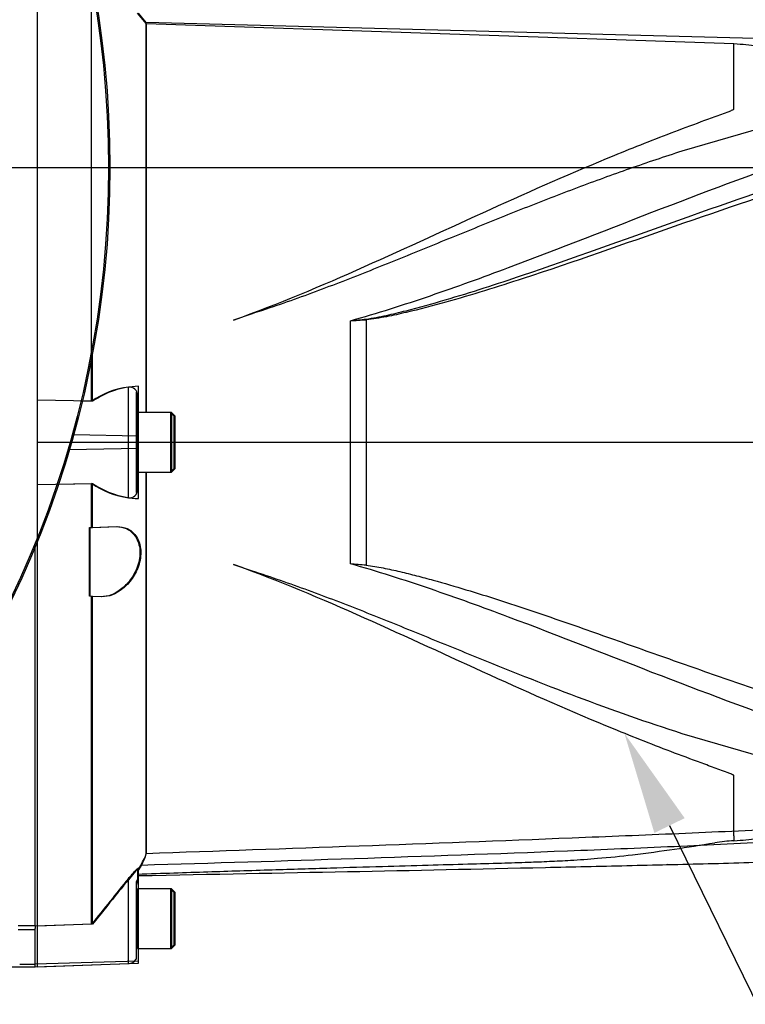
# Model space of a CAD drawing. Units: millimetres. Extents: x 0 to 594, y 0 to 420.
# Drawn here: x 183 to 214, y 301 to 344 of the extents above; entities that cross this region are included whole.
import ezdxf
from ezdxf import colors
from ezdxf.entities.mleader import LeaderData, LeaderLine
from ezdxf.enums import TextEntityAlignment as Align
from ezdxf.lldxf.tags import DXFTag
from ezdxf.math import Vec2, Vec3

# ---------------------------------------------------------------- set-up
doc = ezdxf.new("R2010")
doc.units = ezdxf.units.MM
for name, color, linetype in [('Default', 7, 'Continuous'), ('II0-20SHORT-STD', 7, 'Continuous'), ('II2-01-STD', 7, 'Continuous'), ('II2-04THW-STD', 7, 'Continuous'), ('PART4', 7, 'Continuous'), ('TSH-1', 7, 'Continuous')]:
    doc.layers.add(name, color=color, linetype=linetype)
doc.styles.add('SEACAD_Arial', font='arial.ttf')
tags = doc.linetypes.add('CENTER2', pattern=[28.575, 19.05, -3.175, 3.175, -3.175]).pattern_tags.tags
tags[10:11] = [DXFTag(74, 4), DXFTag(75, 0), DXFTag(340, '0'), DXFTag(46, 0.0), DXFTag(50, 0.0), DXFTag(44, 0.0), DXFTag(45, 0.0)]
tags[8:9] = [DXFTag(74, 4), DXFTag(75, 0), DXFTag(340, '0'), DXFTag(46, 0.0), DXFTag(50, 0.0), DXFTag(44, 0.0), DXFTag(45, 0.0)]
tags[6:7] = [DXFTag(74, 4), DXFTag(75, 0), DXFTag(340, '0'), DXFTag(46, 0.0), DXFTag(50, 0.0), DXFTag(44, 0.0), DXFTag(45, 0.0)]
tags[4:5] = [DXFTag(74, 4), DXFTag(75, 0), DXFTag(340, '0'), DXFTag(46, 0.0), DXFTag(50, 0.0), DXFTag(44, 0.0), DXFTag(45, 0.0)]
tags = doc.linetypes.add('HIDDEN2', pattern=[4.7625, 3.175, -1.5875]).pattern_tags.tags
tags[6:7] = [DXFTag(74, 4), DXFTag(75, 0), DXFTag(340, '0'), DXFTag(46, 0.0), DXFTag(50, 0.0), DXFTag(44, 0.0), DXFTag(45, 0.0)]
tags[4:5] = [DXFTag(74, 4), DXFTag(75, 0), DXFTag(340, '0'), DXFTag(46, 0.0), DXFTag(50, 0.0), DXFTag(44, 0.0), DXFTag(45, 0.0)]
doc.dimstyles.new('ISO-InstDr', dxfattribs={"dimtxt": 3.2, "dimasz": 4.48, "dimexe": 1.6, "dimexo": 1.6, "dimgap": 0.8, "dimtad": 1, "dimdec": 0, "dimlfac": 5, "dimzin": 0, "dimdsep": 46, "dimtxsty": 'SEACAD_Arial', "dimblk1": '_SE_FILLED', "dimblk2": '_SE_FILLED', "dimsah": 1, "dimcen": 1.6, "dimadec": 0, "dimazin": 0, "dimtfac": 0.5, "dimtofl": 0, "dimtmove": 0, "dimatfit": 3, "dimfxl": 1, "dimtzin": 0, "dimarcsym": 0})

# ---------------------------------------------------------------- blocks, each defined once
blk = doc.blocks.new('SEANNOT_GROUP87')
at = {"layer": 'Default', "color": 7, "linetype": 'CENTER2'}
blk.add_line((186.135, 326.015), (212.807, 326.015), dxfattribs=at)
blk = doc.blocks.new('SE4')
at = {"layer": 'II0-20SHORT-STD', "color": 7, "linetype": 'HIDDEN2'}
for p, q in [((183.525, 327.855), (183.525, 347.133)), ((185.885, 329.716), (185.885, 346.313)), ((188.277, 344.28), (187.885, 344.747)), ((188.277, 327.315), (188.277, 344.28)), ((213.925, 343.41), (188.277, 344.28)), ((213.925, 340.564), (213.925, 343.41)), ((215.212, 339.755), (211.653, 338.723)), ((192.887, 331.625), (192.082, 331.352)), ((187.825, 328.199), (187.825, 326.177)), ((187.885, 328.07), (187.885, 328.018)), ((187.885, 328.018), (187.885, 327.315)), ((185.885, 327.805), (183.525, 327.855)), ((183.525, 326.374), (183.525, 327.855)), ((187.885, 327.315), (187.885, 324.715)), ((187.925, 327.315), (187.885, 327.315)), ((189.485, 327.155), (189.325, 327.315)), ((189.485, 324.875), (189.485, 327.155)), ((183.525, 325.656), (183.525, 326.374)), ((187.825, 326.177), (187.825, 325.852)), ((187.825, 325.852), (187.825, 323.824)), ((183.525, 324.174), (183.525, 325.656)), ((187.885, 324.715), (187.885, 324.004)), ((187.885, 324.715), (187.925, 324.715)), ((188.277, 308.13), (188.277, 324.715)), ((189.325, 324.715), (189.485, 324.875)), ((183.525, 324.174), (185.885, 324.223)), ((183.525, 321.732), (183.525, 324.174)), ((187.885, 324.004), (187.885, 323.95)), ((185.785, 322.292), (185.885, 322.295)), ((185.885, 322.295), (186.958, 322.333)), ((192.082, 320.678), (192.887, 320.404)), ((185.885, 319.288), (185.785, 319.292)), ((186.297, 319.274), (185.885, 319.288)), ((211.653, 313.307), (215.212, 312.274)), ((213.925, 308.835), (213.925, 311.466)), ((213.925, 308.835), (213.925, 308.62)), ((187.885, 307.395), (187.885, 306.93)), ((187.825, 306.738), (187.825, 303.498)), ((187.885, 306.826), (187.885, 306.93)), ((187.885, 306.515), (187.885, 303.915)), ((187.925, 306.515), (187.885, 306.515)), ((189.485, 306.355), (189.325, 306.515)), ((189.485, 304.075), (189.485, 306.355)), ((185.885, 304.975), (183.525, 304.896)), ((189.325, 303.915), (189.485, 304.075)), ((187.825, 303.498), (187.825, 303.444)), ((187.885, 303.915), (187.925, 303.915)), ((183.525, 303.116), (187.499, 303.255))]:
    blk.add_line(p, q, dxfattribs=at)
at = {"layer": 'II0-20SHORT-STD', "color": 7, "linetype": 'Continuous'}
for p, q in [((185.885, 327.805), (185.885, 329.716)), ((187.499, 326.291), (187.499, 328.429)), ((189.325, 327.315), (187.925, 327.315)), ((189.325, 327.315), (189.325, 324.715)), ((187.499, 325.739), (187.499, 326.291)), ((187.499, 323.593), (187.499, 325.739)), ((187.925, 324.715), (189.325, 324.715)), ((185.885, 322.295), (185.885, 324.223)), ((185.785, 319.292), (185.785, 322.292)), ((183.525, 304.896), (183.525, 321.732)), ((185.885, 304.975), (185.885, 319.288)), ((187.499, 303.347), (187.499, 306.974)), ((189.325, 306.515), (187.925, 306.515)), ((189.325, 306.515), (189.325, 303.915)), ((183.525, 303.236), (183.525, 304.896)), ((187.925, 303.915), (189.325, 303.915)), ((183.525, 303.116), (183.525, 303.236)), ((187.499, 303.255), (187.499, 303.347))]:
    blk.add_line(p, q, dxfattribs=at)
for centre, radius, start, end in [((188.004, 324.721), 3.742, 97.7582, 124.4914), ((188.022, 327.315), 3.758, 235.3374, 261.9935)]:
    blk.add_arc(centre, radius, start, end, dxfattribs=at)
at = {"layer": 'II0-20SHORT-STD', "color": 7, "linetype": 'HIDDEN2'}
for centre, radius, start, end in [((187.539, 328.085), 0.346, 357.4345, 96.6976), ((187.805, 326.895), 0.08, 284.4775, 0), ((187.805, 325.135), 0.08, 0, 75.5225), ((187.542, 323.933), 0.343, 262.7015, 2.8887), ((214.013, 303.932), 4.682, 91.0475, 101.3415), ((310.984, 231.493), 144.583, 148.23316, 148.36575), ((328.107, 191.845), 181.729, 140.68948, 141.49971), ((188.225, 306.615), 0.4, 148.2117, 180), ((187.805, 306.095), 0.08, 284.4775, 0), ((187.805, 304.335), 0.08, 0, 75.5225), ((187.485, 303.655), 0.4, 272, 328.2117)]:
    blk.add_arc(centre, radius, start, end, dxfattribs=at)
for points, knots in [([(219.124, 333.928), (219.108, 334.137), (219.063, 334.685), (218.963, 335.648), (218.819, 336.742), (218.63, 337.843), (218.385, 338.95), (218.08, 340.032), (217.8, 340.866), (217.576, 341.414), (217.439, 341.697), (217.278, 341.929), (217.07, 342.186), (216.769, 342.535), (216.288, 342.853), (215.66, 343.13), (214.854, 343.337), (214.296, 343.384), (213.925, 343.41)], [0.0364936, 0.0364936, 0.0364936, 0.0364936, 0.0868549, 0.1753678, 0.263498, 0.3519791, 0.441971, 0.5344985, 0.6207602, 0.6521139, 0.6759337, 0.6956817, 0.7194138, 0.7550466, 0.8055052, 0.8554059, 0.9193438, 1, 1, 1, 1]), ([(192.082, 331.352), (194.036, 332.051), (195.934, 332.857), (199.664, 334.518), (201.493, 335.371), (205.116, 337.015), (206.909, 337.807), (209.578, 338.902), (210.464, 339.252), (211.785, 339.752), (212.224, 339.915), (212.877, 340.154), (213.095, 340.233), (213.417, 340.352), (213.524, 340.391), (213.682, 340.452), (213.735, 340.472), (213.812, 340.504), (213.837, 340.514), (213.874, 340.531), (213.886, 340.537), (213.909, 340.549), (213.925, 340.555), (213.925, 340.564)], [0, 0, 0, 0, 0.25, 0.25, 0.5, 0.5, 0.75, 0.75, 0.875, 0.875, 0.9375, 0.9375, 0.96875, 0.96875, 0.984375, 0.984375, 0.992187, 0.992187, 0.996094, 0.996094, 0.998047, 0.998047, 1, 1, 1, 1]), ([(211.653, 338.723), (210.893, 338.48), (210.131, 338.225), (208.605, 337.69), (207.841, 337.411), (206.309, 336.834), (205.54, 336.536), (203.998, 335.926), (203.225, 335.613), (201.672, 334.981), (200.891, 334.661), (199.323, 334.023), (198.534, 333.704), (196.946, 333.077), (196.146, 332.769), (194.53, 332.176), (193.714, 331.891), (192.887, 331.625)], [0, 0, 0, 0, 0.125, 0.125, 0.25, 0.25, 0.375, 0.375, 0.5, 0.5, 0.625, 0.625, 0.75, 0.75, 0.875, 0.875, 1, 1, 1, 1]), ([(187.885, 328.018), (187.885, 328.045), (187.882, 328.073), (187.871, 328.124), (187.863, 328.147), (187.846, 328.183), (187.838, 328.194), (187.827, 328.205), (187.825, 328.204), (187.825, 328.199)], [0, 0, 0, 0, 0.25, 0.25, 0.5, 0.5, 0.75, 0.75, 1, 1, 1, 1]), ([(187.825, 323.824), (187.825, 323.819), (187.827, 323.818), (187.838, 323.828), (187.846, 323.839), (187.863, 323.875), (187.871, 323.899), (187.882, 323.95), (187.885, 323.977), (187.885, 324.004)], [0, 0, 0, 0, 0.25, 0.25, 0.5, 0.5, 0.75, 0.75, 1, 1, 1, 1]), ([(213.925, 311.466), (213.925, 311.475), (213.909, 311.48), (213.886, 311.493), (213.874, 311.498), (213.837, 311.515), (213.811, 311.526), (213.734, 311.558), (213.681, 311.578), (213.522, 311.639), (213.415, 311.679), (213.091, 311.798), (212.873, 311.877), (212.217, 312.117), (211.777, 312.281), (210.452, 312.782), (209.563, 313.133), (206.886, 314.232), (205.091, 315.025), (201.478, 316.666), (199.657, 317.515), (195.94, 319.169), (194.045, 319.975), (192.082, 320.678)], [0, 0, 0, 0, 0.001953, 0.001953, 0.003906, 0.003906, 0.007813, 0.007813, 0.015625, 0.015625, 0.03125, 0.03125, 0.0625, 0.0625, 0.125, 0.125, 0.25, 0.25, 0.5, 0.5, 0.75, 0.75, 1, 1, 1, 1]), ([(192.887, 320.404), (193.714, 320.138), (194.532, 319.853), (196.152, 319.258), (196.954, 318.95), (198.547, 318.321), (199.338, 318.001), (200.908, 317.361), (201.688, 317.042), (204.014, 316.095), (205.549, 315.481), (208.607, 314.33), (210.13, 313.793), (211.653, 313.307)], [0, 0, 0, 0, 0.125, 0.125, 0.25, 0.25, 0.375, 0.375, 0.5, 0.5, 0.75, 0.75, 1, 1, 1, 1]), ([(213.925, 308.62), (214.296, 308.645), (214.854, 308.692), (215.66, 308.9), (216.288, 309.176), (216.769, 309.495), (217.07, 309.844), (217.278, 310.101), (217.439, 310.333), (217.576, 310.616), (217.839, 311.262), (218.176, 312.295), (218.532, 313.681), (218.79, 315.078), (218.957, 316.309), (219.022, 316.996), (219.05, 317.292)], [0, 0, 0, 0, 0.089899, 0.161163, 0.216782, 0.273023, 0.312739, 0.339191, 0.361201, 0.387751, 0.422697, 0.547156, 0.676954, 0.803003, 0.928042, 1, 1, 1, 1]), ([(187.885, 307.164), (189.013, 307.201), (190.828, 307.261), (193.689, 307.353), (196.216, 307.432), (198.489, 307.499), (200.49, 307.556), (202.223, 307.604), (203.68, 307.642), (204.865, 307.678), (205.867, 307.719), (206.873, 307.771), (208.087, 307.856), (209.597, 308.01), (211.338, 308.251), (212.445, 308.427), (213.091, 308.532)], [0, 0, 0, 0, 0.121831, 0.233017, 0.333559, 0.42346, 0.502718, 0.571336, 0.629311, 0.675793, 0.712046, 0.748362, 0.795465, 0.856431, 0.929391, 1, 1, 1, 1]), ([(188.061, 307.611), (188.131, 307.724), (188.185, 307.824), (188.258, 307.998), (188.277, 308.071), (188.277, 308.13)], [0, 0, 0, 0, 0.5, 0.5, 1, 1, 1, 1]), ([(187.499, 306.974), (187.539, 307.024), (187.58, 307.072), (187.661, 307.167), (187.702, 307.214), (187.778, 307.299), (187.814, 307.337), (187.855, 307.377), (187.866, 307.387), (187.881, 307.398), (187.885, 307.399), (187.885, 307.395)], [0, 0, 0, 0, 0.25, 0.25, 0.5, 0.5, 0.75, 0.75, 0.875, 0.875, 1, 1, 1, 1]), ([(187.885, 306.93), (187.885, 306.933), (187.882, 306.932), (187.871, 306.919), (187.863, 306.906), (187.846, 306.869), (187.838, 306.844), (187.827, 306.792), (187.825, 306.765), (187.825, 306.738)], [0, 0, 0, 0, 0.25, 0.25, 0.5, 0.5, 0.75, 0.75, 1, 1, 1, 1])]:
    blk.add_open_spline(points, degree=3, knots=knots, dxfattribs=at)
at = {"layer": 'II0-20SHORT-STD', "color": 7, "linetype": 'Continuous'}
blk.add_open_spline([(186.958, 322.333), (187.111, 322.338), (187.258, 322.311), (187.539, 322.183), (187.668, 322.082), (187.877, 321.794), (187.955, 321.605), (188.01, 321.166), (187.984, 320.919), (187.848, 320.463), (187.741, 320.253), (187.491, 319.894), (187.351, 319.746), (186.908, 319.386), (186.593, 319.264), (186.297, 319.274)], degree=3, knots=[0, 0, 0, 0, 0.125, 0.125, 0.25, 0.25, 0.375, 0.375, 0.5, 0.5, 0.625, 0.625, 0.75, 0.75, 1, 1, 1, 1], dxfattribs=at)
at = {"layer": 'II2-01-STD', "color": 7, "linetype": 'Continuous'}
for p, q in [((182.678, 304.913), (183.425, 304.913)), ((183.425, 304.904), (183.425, 304.781)), ((183.425, 304.728), (182.678, 304.728)), ((182.225, 303.115), (183.425, 303.115)), ((182.745, 303.235), (183.425, 303.235))]:
    blk.add_line(p, q, dxfattribs=at)
at = {"layer": 'II2-04THW-STD', "color": 7, "linetype": 'Continuous'}
for radius in [43.558, 43.558, 43.498]:
    blk.add_circle((143.125, 338.015), radius, dxfattribs=at)
at = {"layer": 'PART4', "color": 7, "linetype": 'Continuous'}
for p, q in [((188.262, 344.346), (187.925, 344.747)), ((188.262, 327.315), (188.262, 344.346)), ((223.817, 343.415), (188.262, 344.346)), ((197.181, 320.706), (197.181, 331.324)), ((197.868, 331.368), (197.868, 320.646)), ((185.925, 327.805), (185.925, 329.925)), ((187.925, 326.283), (187.925, 328.459)), ((185.925, 327.805), (185.426, 327.816)), ((189.365, 327.315), (187.925, 327.315)), ((189.365, 327.315), (189.365, 324.715)), ((189.525, 327.155), (189.365, 327.315)), ((189.525, 324.875), (189.525, 327.155)), ((187.925, 326.283), (185.089, 326.342)), ((187.925, 325.747), (187.925, 326.283)), ((187.925, 325.747), (184.901, 325.684)), ((187.925, 323.561), (187.925, 325.747)), ((187.925, 324.715), (189.365, 324.715)), ((188.262, 308.068), (188.262, 324.715)), ((189.365, 324.715), (189.525, 324.875)), ((184.384, 324.191), (185.925, 324.223)), ((185.925, 322.295), (185.925, 324.223)), ((185.825, 322.292), (185.925, 322.295)), ((185.825, 319.292), (185.825, 322.292)), ((185.925, 322.295), (186.998, 322.333)), ((183.425, 304.904), (183.425, 321.486)), ((185.925, 319.288), (185.825, 319.292)), ((186.337, 319.274), (185.925, 319.288)), ((185.925, 304.975), (185.925, 319.288)), ((188.044, 307.545), (187.925, 307.352)), ((187.925, 303.358), (187.925, 307.442)), ((189.365, 306.515), (187.925, 306.515)), ((189.365, 306.515), (189.365, 303.915)), ((189.525, 306.355), (189.365, 306.515)), ((189.525, 304.075), (189.525, 306.355)), ((185.925, 304.975), (183.425, 304.892)), ((183.425, 303.232), (183.425, 304.781)), ((189.365, 303.915), (189.525, 304.075)), ((187.925, 303.915), (189.365, 303.915)), ((187.925, 303.358), (183.425, 303.232)), ((183.425, 303.111), (187.925, 303.268)), ((183.425, 303.111), (183.425, 303.232)), ((187.925, 303.268), (187.925, 303.358))]:
    blk.add_line(p, q, dxfattribs=at)
at = {"layer": 'PART4', "color": 7, "linetype": 'HIDDEN2'}
blk.add_line((183.525, 326.015), (236.668, 326.015), dxfattribs=at)
blk.add_circle((211.013, 307.578), 0.0123, dxfattribs=at)
at = {"layer": 'PART4', "color": 7, "linetype": 'Continuous'}
for centre, radius, start, end in [((191.924, 383.366), 52.307, 275.7688, 276.5225), ((193.809, 389.294), 58.068, 273.32934, 274.00836), ((188.031, 324.748), 3.713, 91.6467, 124.5704), ((188.048, 327.281), 3.723, 235.2219, 268.1012), ((192.538, 263.193), 57.7, 84.70004, 85.38456), ((187.089, 308.249), 1.186, 323.5623, 351.2059), ((314.219, 203.038), 163.861, 140.42019, 141.53085)]:
    blk.add_arc(centre, radius, start, end, dxfattribs=at)
blk.add_ellipse((197.88, 331.427), major_axis=(0.014, -0.2), ratio=0.084768, start_param=-1.428235, end_param=-1.275759, dxfattribs=at)
for points, knots in [([(197.181, 331.324), (198.362, 331.643), (199.521, 332.025), (201.82, 332.809), (202.955, 333.222), (206.336, 334.488), (208.554, 335.367), (212.967, 337.066), (215.151, 337.883), (219.494, 339.375), (221.656, 340.052), (223.817, 340.639)], [0, 0, 0, 0, 0.125, 0.125, 0.25, 0.25, 0.5, 0.5, 0.75, 0.75, 1, 1, 1, 1]), ([(197.865, 331.398), (198.163, 331.432), (198.453, 331.492), (199.033, 331.618), (199.322, 331.688), (200.184, 331.908), (200.754, 332.066), (202.455, 332.566), (203.577, 332.93), (206.911, 334.057), (209.097, 334.856), (213.435, 336.401), (215.586, 337.149), (219.867, 338.521), (221.997, 339.144), (224.12, 339.683)], [0, 0, 0, 0, 0.03125, 0.03125, 0.0625, 0.0625, 0.125, 0.125, 0.25, 0.25, 0.5, 0.5, 0.75, 0.75, 1, 1, 1, 1]), ([(224.2, 339.415), (222.072, 338.887), (219.937, 338.274), (215.645, 336.927), (213.489, 336.191), (209.139, 334.676), (206.947, 333.894), (203.603, 332.8), (202.478, 332.448), (200.771, 331.972), (200.198, 331.822), (199.332, 331.618), (199.042, 331.554), (198.459, 331.442), (198.167, 331.389), (197.868, 331.368)], [0, 0, 0, 0, 0.25, 0.25, 0.5, 0.5, 0.75, 0.75, 0.875, 0.875, 0.9375, 0.9375, 0.96875, 0.96875, 1, 1, 1, 1]), ([(186.998, 322.333), (187.151, 322.338), (187.298, 322.311), (187.579, 322.183), (187.708, 322.082), (187.917, 321.794), (187.995, 321.605), (188.05, 321.166), (188.024, 320.919), (187.888, 320.463), (187.781, 320.253), (187.531, 319.894), (187.391, 319.746), (186.948, 319.386), (186.633, 319.264), (186.337, 319.274)], [0, 0, 0, 0, 0.125, 0.125, 0.25, 0.25, 0.375, 0.375, 0.5, 0.5, 0.625, 0.625, 0.75, 0.75, 1, 1, 1, 1]), ([(223.817, 311.391), (221.656, 311.978), (219.494, 312.655), (215.151, 314.147), (212.967, 314.963), (208.554, 316.662), (206.336, 317.542), (202.955, 318.808), (201.82, 319.221), (199.521, 320.004), (198.362, 320.386), (197.181, 320.706)], [0, 0, 0, 0, 0.25, 0.25, 0.5, 0.5, 0.75, 0.75, 0.875, 0.875, 1, 1, 1, 1]), ([(197.868, 320.646), (197.994, 320.634), (198.118, 320.616), (198.365, 320.576), (198.488, 320.554), (198.857, 320.481), (199.101, 320.427), (199.588, 320.312), (199.83, 320.252), (200.314, 320.127), (200.554, 320.062), (201.275, 319.864), (201.752, 319.725), (202.702, 319.437), (203.175, 319.288), (204.118, 318.984), (204.588, 318.829), (205.524, 318.514), (205.989, 318.354), (207.382, 317.872), (208.304, 317.547), (210.137, 316.897), (211.05, 316.573), (212.867, 315.935), (213.773, 315.621), (216.483, 314.703), (218.281, 314.123), (220.079, 313.592)], [0, 0, 0, 0, 0.015625, 0.015625, 0.03125, 0.03125, 0.0625, 0.0625, 0.09375, 0.09375, 0.125, 0.125, 0.1875, 0.1875, 0.25, 0.25, 0.3125, 0.3125, 0.375, 0.375, 0.5, 0.5, 0.625, 0.625, 0.75, 0.75, 1, 1, 1, 1]), ([(223.078, 308.81), (223.11, 308.885), (223.149, 308.973), (223.183, 309.122), (223.195, 309.176), (223.154, 309.256), (223.129, 309.285), (223.025, 309.313), (222.979, 309.319), (222.885, 309.324), (222.836, 309.324), (222.689, 309.32), (222.592, 309.312), (222.399, 309.296), (222.304, 309.287), (222.018, 309.256), (221.829, 309.234), (221.264, 309.164), (220.889, 309.116), (219.759, 308.972), (219.001, 308.877), (217.477, 308.72), (216.711, 308.655), (214.405, 308.494), (212.857, 308.428), (209.761, 308.291), (208.211, 308.227), (200.461, 307.922), (194.253, 307.727), (188.044, 307.545)], [0, 0, 0, 0, 0.03125, 0.03125, 0.046875, 0.046875, 0.054687, 0.054687, 0.058594, 0.058594, 0.0625, 0.0625, 0.070312, 0.070312, 0.078125, 0.078125, 0.09375, 0.09375, 0.125, 0.125, 0.1875, 0.1875, 0.25, 0.25, 0.375, 0.375, 0.5, 0.5, 1, 1, 1, 1]), ([(188.262, 308.068), (194.465, 308.283), (200.667, 308.503), (208.415, 308.811), (209.965, 308.874), (213.063, 309.007), (214.611, 309.076), (217.708, 309.214), (219.257, 309.283), (221.195, 309.357), (221.583, 309.371), (222.165, 309.386), (222.36, 309.389), (222.746, 309.388), (222.946, 309.384), (223.195, 309.346), (223.267, 309.328), (223.379, 309.286), (223.422, 309.263), (223.532, 309.194), (223.581, 309.147), (223.71, 309.016), (223.768, 308.939), (223.817, 308.875)], [0, 0, 0, 0, 0.5, 0.5, 0.625, 0.625, 0.75, 0.75, 0.875, 0.875, 0.90625, 0.90625, 0.921875, 0.921875, 0.9375, 0.9375, 0.945312, 0.945312, 0.953125, 0.953125, 0.96875, 0.96875, 1, 1, 1, 1]), ([(187.925, 307.097), (194.442, 307.22), (200.909, 307.345), (209.256, 307.535), (212.808, 307.621), (216.346, 307.711), (219.808, 308.024), (221.842, 308.347), (222.961, 308.53)], [0, 0, 0, 0, 0.506565, 0.607866, 0.709161, 0.810443, 0.911862, 1, 1, 1, 1])]:
    blk.add_open_spline(points, degree=3, knots=knots, dxfattribs=at)
blk = doc.blocks.new('DMBLK413')
at = {"layer": 'Default', "linetype": 'Continuous'}
for points in [[(147.605, 397.312), (143.125, 396.565), (147.605, 395.818)], [(225.081, 397.312), (225.081, 395.818), (229.561, 396.565)]]:
    blk.add_hatch(color=7, dxfattribs=at).paths.add_polyline_path(points)
at = {"layer": 'Default', "color": 7, "linetype": 'Continuous'}
for p, q in [((143.125, 346.015), (143.125, 398.165)), ((229.561, 331.415), (229.561, 398.165)), ((229.561, 396.565), (143.125, 396.565))]:
    blk.add_line(p, q, dxfattribs=at)
at = {"layer": 'Default', "color": 7, "linetype": 'Continuous', "style": 'SEACAD_Arial'}
for s, p in [('432', (179.908, 404.405)), ('(', (176.847, 400.565)), ('17.01"', (179.908, 400.565)), (')', (194.378, 400.565))]:
    blk.add_text(s, height=3.2, dxfattribs=at).set_placement(p, align=Align.TOP_LEFT)
blk = doc.blocks.new('_SE_FILLED')
at = {"color": 0}
blk.add_line((0, 0), (-1, 0), dxfattribs=at)
blk.add_solid([(0, 0), (-1, -0.1665), (-1, 0.1665), (0, 0)], dxfattribs=at)
blk = doc.blocks.new('DMBLK415')
at = {"layer": 'Default', "linetype": 'Continuous'}
for points in [[(147.605, 386.014), (143.125, 385.267), (147.605, 384.52)], [(215.043, 386.014), (215.043, 384.52), (219.523, 385.267)]]:
    blk.add_hatch(color=7, dxfattribs=at).paths.add_polyline_path(points)
at = {"layer": 'Default', "color": 7, "linetype": 'Continuous'}
for p, q in [((143.125, 346.015), (143.125, 386.867)), ((219.523, 331.415), (219.523, 386.867)), ((143.125, 385.267), (219.523, 385.267))]:
    blk.add_line(p, q, dxfattribs=at)
at = {"layer": 'Default', "color": 7, "linetype": 'Continuous', "style": 'SEACAD_Arial'}
for s, p in [('382', (174.889, 393.107)), ('(', (171.828, 389.267)), (')', (189.358, 389.267)), ('15.04"', (174.889, 389.267))]:
    blk.add_text(s, height=3.2, dxfattribs=at).set_placement(p, align=Align.TOP_LEFT)
blk = doc.blocks.new('DMBLK417')
at = {"layer": 'Default', "linetype": 'Continuous'}
for points in [[(292.863, 342.495), (291.369, 342.495), (292.116, 338.015)], [(292.863, 321.535), (292.116, 326.015), (291.369, 321.535)]]:
    blk.add_hatch(color=7, dxfattribs=at).paths.add_polyline_path(points)
at = {"layer": 'Default', "color": 7, "linetype": 'Continuous'}
for p, q in [((292.116, 346.975), (292.116, 338.015)), ((151.125, 338.015), (293.716, 338.015)), ((214.407, 326.015), (293.716, 326.015)), ((292.116, 326.015), (292.116, 302.873))]:
    blk.add_line(p, q, dxfattribs=at)
at = {"layer": 'Default', "color": 7, "linetype": 'Continuous', "style": 'SEACAD_Arial'}
for s, p in [(')', (288.116, 319.019)), ('2.36"', (288.116, 307.054)), ('60', (284.276, 307.054)), ('(', (288.116, 303.993))]:
    blk.add_text(s, height=3.2, rotation=90, dxfattribs=at).set_placement(p, align=Align.TOP_LEFT)
blk = doc.blocks.new('DMBLK418')
at = {"layer": 'Default', "linetype": 'Continuous'}
for points in [[(292.863, 362.555), (292.116, 367.035), (291.369, 362.555)], [(292.863, 342.495), (291.369, 342.495), (292.116, 338.015)]]:
    blk.add_hatch(color=7, dxfattribs=at).paths.add_polyline_path(points)
at = {"layer": 'Default', "color": 7, "linetype": 'Continuous'}
for p, q in [((188.165, 367.035), (293.716, 367.035)), ((292.116, 338.015), (292.116, 367.035)), ((151.125, 338.015), (293.716, 338.015))]:
    blk.add_line(p, q, dxfattribs=at)
at = {"layer": 'Default', "color": 7, "linetype": 'Continuous', "style": 'SEACAD_Arial'}
for s, p in [(')', (288.116, 359.307)), ('5.71"', (288.116, 347.342)), ('145', (284.276, 347.342)), ('(', (288.116, 344.281))]:
    blk.add_text(s, height=3.2, rotation=90, dxfattribs=at).set_placement(p, align=Align.TOP_LEFT)

msp = doc.modelspace()

# ---------------------------------------------------------------- block references
at = {"layer": 'Default'}
msp.add_blockref('SEANNOT_GROUP87', (0, 0), dxfattribs=at)
at = {"layer": 'TSH-1'}
msp.add_blockref('SE4', (0, 0), dxfattribs=at)

# ---------------------------------------------------------------- dimensions: what is measured, and where the dimension line sits
at = {"layer": 'Default', "color": 7, "linetype": 'Continuous'}
for base, p1, p2, picture, middle in [((143.125, 396.565), (229.561, 329.815), (143.125, 338.015), 'DMBLK413', (186.343, 396.565)), ((219.523, 385.267), (143.125, 338.015), (219.523, 329.815), 'DMBLK415', (181.324, 385.267))]:
    dim = msp.add_linear_dim(base=base, p1=p1, p2=p2, text='\\A1;<>', dimstyle='ISO-InstDr', override={"dimpost": '\\X'}, dxfattribs=at)
    dim.commit()
    dim.dimension.update_dxf_attribs({"geometry": picture, "text_midpoint": middle, "dimtype": 160})
for base, p2, picture, middle in [((292.116, 367.035), (186.565, 367.035), 'DMBLK418', (292.116, 352.525)), ((292.116, 326.015), (212.807, 326.015), 'DMBLK417', (292.116, 321.6))]:
    dim = msp.add_linear_dim(base=base, p1=(143.125, 338.015), p2=p2, angle=90, text='\\A1;<>', dimstyle='ISO-InstDr', override={"dimpost": '\\X'}, dxfattribs=at)
    dim.commit()
    dim.dimension.update_dxf_attribs({"geometry": picture, "text_midpoint": middle, "dimtype": 160})

# ---------------------------------------------------------------- leaders
ml = msp.add_multileader_mtext('Standard', dxfattribs=at)
ml.set_content('{\\pxsm0.9;\\fArial|b0||i0||c0|p34;\\W1.;ELECTRONICS COVER (SHORT) **\\P}', color=256)
ml.set_leader_properties()
ml.build(insert=Vec2(0, 0))
ml.multileader.update_dxf_attribs({"dogleg_length": 9.6, "arrow_head_size": 4.48})
ctx = ml.context
ctx.base_point, ctx.char_height, ctx.arrow_head_size, ctx.landing_gap_size = Vec3(233.734, 281.27), 3.2, 4.48, 1.12
notes = []
notes.append((ctx, [(0, (1, 1, 0), (225.014, 280.87), (1, 0), 9.6, [(0, [(209.143, 313.307)], 0, [])])]))
ctx.mtext.insert = Vec3(235.734, 282.941)
for ctx, leaders in notes:
    for number, flags, end, landing, length, lines in leaders:
        leader = LeaderData()
        leader.index, (leader.has_last_leader_line, leader.has_dogleg_vector, leader.attachment_direction) = number, flags
        leader.last_leader_point, leader.dogleg_vector, leader.dogleg_length = Vec3(end), Vec3(landing), length
        for number, points, colour, breaks in lines:
            line = LeaderLine()
            line.index, line.vertices, line.color, line.breaks = number, Vec3.list(points), colors.encode_raw_color(colour), breaks
            leader.lines.append(line)
        ctx.leaders.append(leader)

doc.saveas('drawing.dxf')
